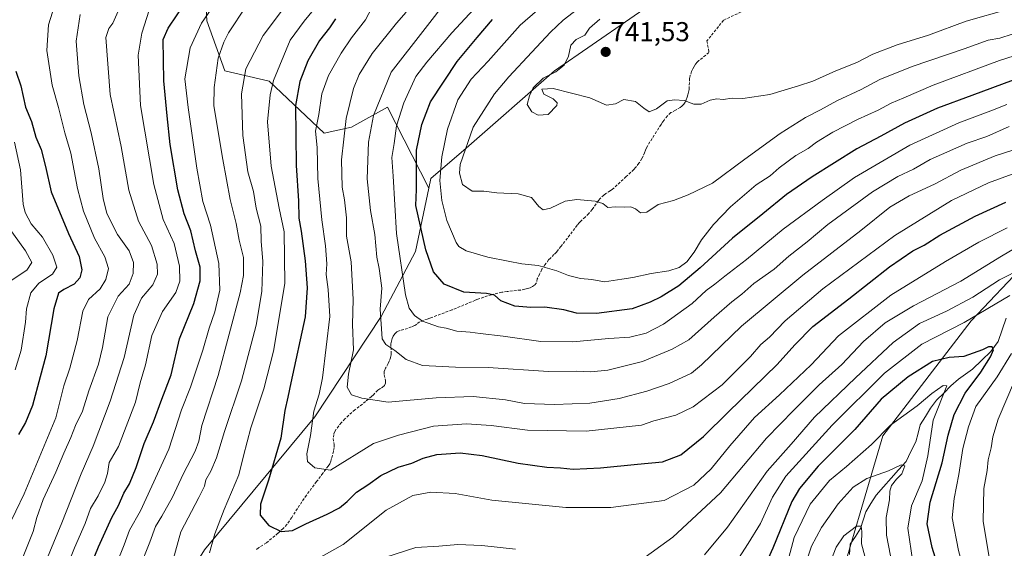
# Model space of a CAD drawing. Units: metres. Extents: x 641560 to 645020, y 4729882 to 4732266.
# Drawn here: x 644093 to 644455, y 4730929 to 4731124 of the extents above; entities that cross this region are included whole.
import ezdxf
from ezdxf.enums import TextEntityAlignment as Align

# ---------------------------------------------------------------- set-up
doc = ezdxf.new("R2010")
doc.units = ezdxf.units.M
doc.header["$MEASUREMENT"] = 0
doc.linetypes.add('TRAZOSX2', pattern=[1.5, 1, -0.5])
for name, color, linetype, lineweight in [('Arbolado forestal CxS', 92, 'Continuous', 0), ('Carátula', 7, 'Continuous', 5), ('Corriente natural lineal', 142, 'Continuous', 13), ('Curva de nivel maestra', 36, 'Continuous', 30), ('Curva de nivel normal', 36, 'Continuous', 0), ('Matorral CxS', 135, 'Continuous', 0), ('Punto de cota en terreno', 7, 'Continuous', 0), ('Rótulo de punto de cota en terreno', 19, 'Continuous', 0), ('Senda', 19, 'TRAZOSX2', 0)]:
    doc.layers.add(name, color=color, linetype=linetype, lineweight=lineweight)
doc.styles.add('Arial', font='txt', dxfattribs={"height": 0.2})

# ---------------------------------------------------------------- blocks, each defined once
blk = doc.blocks.new('*U187')
at = {"layer": 'Curva de nivel normal', "color": 36, "linetype": 'Continuous', "lineweight": 0}
for points in [[(644175.97, 4731128.45, 685), (644169.46, 4731118.74, 685), (644167.74, 4731115.23, 685), (644165.7, 4731109.37, 685), (644164.14, 4731098.59, 685), (644164.06, 4731091.88, 685), (644167.38, 4731072.2, 685), (644170.05, 4731057.44, 685), (644172.25, 4731048.65, 685), (644173.43, 4731042.47, 685), (644174.98, 4731036.18, 685), (644174.93, 4731029.51, 685), (644173.77, 4731023.14, 685), (644165.68, 4730992.83, 685), (644159.68, 4730974.42, 685), (644158.58, 4730968.61, 685), (644157.25, 4730964.95, 685), (644152.85, 4730956.56, 685), (644148.83, 4730948.07, 685), (644144.99, 4730941.16, 685), (644142.65, 4730937.34, 685), (644140.59, 4730931.54, 685), (644136.79, 4730922.05, 685)], [(644344.41, 4730926.95, 685), (644352.85, 4730937.02, 685), (644367.39, 4730957.67, 685), (644376.29, 4730967.5, 685), (644384.89, 4730977.42, 685), (644399.96, 4730991.92, 685), (644413.74, 4731004.95, 685), (644423.5, 4731011.95, 685), (644433.34, 4731016.42, 685), (644443.04, 4731021.56, 685), (644452.89, 4731027.96, 685), (644461.49, 4731032.33, 685)], [(644458.31, 4730990.83, 685), (644452.39, 4730976.75, 685), (644450.38, 4730970.28, 685), (644449.79, 4730966.17, 685), (644448.64, 4730961.84, 685), (644448.26, 4730957.84, 685), (644447.13, 4730951.3, 685), (644446.9, 4730939.28, 685), (644449.59, 4730922.95, 685), (644457.21, 4730895.05, 685)]]:
    blk.add_polyline3d(points, dxfattribs=at)
blk = doc.blocks.new('*U189')
at = {"layer": 'Curva de nivel normal', "color": 36, "linetype": 'Continuous', "lineweight": 0}
for points in [[(644464.53, 4730865.44, 680), (644450.41, 4730881.73, 680), (644437.73, 4730928.49, 680), (644435.44, 4730940.53, 680), (644436.14, 4730947.54, 680), (644437.89, 4730956.43, 680), (644439.34, 4730965.95, 680), (644441.4, 4730973.95, 680), (644444.2, 4730981.42, 680), (644452.02, 4730992.29, 680), (644457.22, 4731000.86, 680)], [(644456.66, 4731022.19, 680), (644439.84, 4731012.29, 680), (644424.26, 4731004.32, 680), (644410.63, 4730993.66, 680), (644391.29, 4730974.5, 680), (644374.27, 4730955.77, 680), (644369.47, 4730948.09, 680), (644365.03, 4730938.43, 680), (644360.48, 4730931.04, 680), (644353.35, 4730920.04, 680)], [(644125.72, 4730917.28, 680), (644131.12, 4730930.61, 680), (644133.11, 4730935.95, 680), (644137.07, 4730943.02, 680), (644147.47, 4730965.77, 680), (644152.21, 4730980.2, 680), (644155.44, 4730988.46, 680), (644160.03, 4731002.15, 680), (644162.32, 4731010.15, 680), (644164.39, 4731016.23, 680), (644166.23, 4731024.18, 680), (644165.96, 4731033.88, 680), (644162.82, 4731048.03, 680), (644160.03, 4731056.75, 680), (644157.78, 4731068.94, 680), (644154.67, 4731091.31, 680), (644153.47, 4731101.73, 680), (644155.33, 4731113.11, 680), (644159.51, 4731122.23, 680), (644169.88, 4731137.27, 680)]]:
    blk.add_polyline3d(points, dxfattribs=at)
blk = doc.blocks.new('*U193')
at = {"layer": 'Curva de nivel normal', "color": 36, "linetype": 'Continuous', "lineweight": 0}
for points in [[(644473.29, 4731048.24, 690), (644453.55, 4731036.65, 690), (644438.66, 4731027.39, 690), (644421.18, 4731018.44, 690), (644410.8, 4731012.08, 690), (644402.9, 4731005.23, 690), (644394.89, 4730996.82, 690), (644386.61, 4730989.36, 690), (644377.29, 4730980.09, 690), (644367.18, 4730969.76, 690), (644350.3, 4730949.68, 690), (644332.78, 4730933.4, 690), (644320.39, 4730924.39, 690)], [(644275.01, 4730929, 690), (644262.6, 4730930.3, 690), (644253.74, 4730930.64, 690), (644246.73, 4730930.06, 690), (644238.3, 4730929.56, 690), (644227.3, 4730926, 690)], [(644145.73, 4730912.7, 690), (644151.9, 4730935.33, 690), (644158.54, 4730947.91, 690), (644160.63, 4730952.15, 690), (644161.12, 4730954.44, 690), (644162.93, 4730957.66, 690), (644165.01, 4730962.54, 690), (644168.03, 4730972.21, 690), (644174.21, 4730990.84, 690), (644179.6, 4731011.33, 690), (644181.68, 4731023.66, 690), (644182.03, 4731034.68, 690), (644181.49, 4731042.14, 690), (644181.33, 4731047.64, 690), (644179.68, 4731054.32, 690), (644178.64, 4731060.37, 690), (644176.58, 4731067.62, 690), (644174.74, 4731080.94, 690), (644174.21, 4731096.31, 690), (644175.8, 4731105.51, 690), (644182.2, 4731117.72, 690), (644192.65, 4731131.71, 690)]]:
    blk.add_polyline3d(points, dxfattribs=at)
blk = doc.blocks.new('*U199')
at = {"layer": 'Curva de nivel normal', "color": 36, "linetype": 'Continuous', "lineweight": 0}
blk.add_polyline3d([(644456.12, 4731127.35, 740), (644440.6, 4731122.91, 740), (644426.7, 4731117.87, 740), (644415.21, 4731114.3, 740), (644406.23, 4731110.81, 740), (644400.36, 4731107.76, 740), (644392.63, 4731104.72, 740), (644384.24, 4731100.98, 740), (644378.96, 4731099.26, 740), (644368.39, 4731096.04, 740), (644358.5, 4731094.59, 740), (644354.63, 4731094.7, 740), (644351.29, 4731094.18, 740), (644348.92, 4731094.44, 740), (644346.47, 4731093.98, 740), (644343.16, 4731092.51, 740), (644340.53, 4731092.51, 740), (644336.94, 4731093.86, 740), (644333.33, 4731094.03, 740), (644330.66, 4731093.68, 740), (644326.74, 4731090.82, 740), (644324.07, 4731089.62, 740), (644322.08, 4731091.01, 740), (644319.09, 4731093.45, 740), (644314.82, 4731094.14, 740), (644311.7, 4731092.59, 740), (644308.37, 4731092.16, 740), (644302.32, 4731094.79, 740), (644288.76, 4731098.22, 740), (644284.62, 4731098.04, 740), (644285.39, 4731096.15, 740), (644288.85, 4731094.48, 740), (644290.21, 4731092.96, 740), (644290.12, 4731091.94, 740), (644286.98, 4731088.71, 740), (644283.29, 4731088.46, 740), (644280.9, 4731089.64, 740), (644279.28, 4731092.34, 740), (644280.12, 4731095.52, 740), (644281.42, 4731098.52, 740), (644285.14, 4731102, 740), (644289.79, 4731104.36, 740), (644292.78, 4731106.84, 740), (644294.39, 4731110.16, 740), (644295.24, 4731114.09, 740), (644297.29, 4731116.19, 740), (644300.42, 4731117.87, 740), (644302.15, 4731120.38, 740), (644305.89, 4731123.76, 740)], dxfattribs=at)
blk = doc.blocks.new('*U204')
at = {"layer": 'Curva de nivel normal', "color": 36, "linetype": 'Continuous', "lineweight": 0}
blk.add_polyline3d([(644086.63, 4731049.99, 640), (644094.81, 4731038.58, 640), (644097.21, 4731034.26, 640), (644095.38, 4731031.53, 640), (644088.42, 4731026.98, 640)], dxfattribs=at)
blk = doc.blocks.new('*U205')
at = {"layer": 'Curva de nivel normal', "color": 36, "linetype": 'Continuous', "lineweight": 0}
blk.add_polyline3d([(644090.84, 4731078.48, 645), (644093.07, 4731068.32, 645), (644093.96, 4731055.72, 645), (644094.69, 4731052.68, 645), (644096.96, 4731048.53, 645), (644101.09, 4731043.59, 645), (644104.95, 4731036.95, 645), (644106.38, 4731032.61, 645), (644104.81, 4731029.97, 645), (644099.73, 4731026.67, 645), (644096.79, 4731023.13, 645), (644095.27, 4731017.24, 645), (644094.81, 4731012.33, 645), (644093.2, 4731002.11, 645), (644091, 4730994.85, 645)], dxfattribs=at)
blk = doc.blocks.new('*U212')
at = {"layer": 'Curva de nivel normal', "color": 36, "linetype": 'Continuous', "lineweight": 0}
for points in [[(644202.99, 4731129.91, 695), (644197.3, 4731122.94, 695), (644192.09, 4731115.98, 695), (644185.98, 4731101.12, 695), (644184.74, 4731095.95, 695), (644183.84, 4731085.96, 695), (644185.16, 4731069.74, 695), (644188.12, 4731054.28, 695), (644189.89, 4731045.54, 695), (644190.11, 4731026.61, 695), (644185.98, 4731001.75, 695), (644182.41, 4730987.88, 695), (644177.72, 4730973.56, 695), (644175.02, 4730963.32, 695), (644173.24, 4730956.28, 695), (644167.89, 4730943.61, 695), (644164.46, 4730934.61, 695), (644162.53, 4730927.61, 695)], [(644198.3, 4730923.27, 695), (644211.64, 4730930.72, 695), (644227.44, 4730943.31, 695), (644237.18, 4730948.65, 695), (644243.77, 4730949.88, 695), (644252.78, 4730949.39, 695), (644266.22, 4730946.99, 695), (644293.39, 4730944.24, 695), (644309.96, 4730944.34, 695), (644329.55, 4730946.87, 695), (644340.44, 4730952.47, 695), (644346.9, 4730958.45, 695), (644353.7, 4730966.91, 695), (644362.76, 4730977.32, 695), (644371.99, 4730985.63, 695), (644383.63, 4730996.65, 695), (644393.63, 4731007.33, 695), (644412.96, 4731022.34, 695), (644432.96, 4731034.61, 695), (644445.29, 4731041.83, 695), (644455.63, 4731047.02, 695)]]:
    blk.add_polyline3d(points, dxfattribs=at)
blk = doc.blocks.new('*U228')
at = {"layer": 'Curva de nivel normal', "color": 36, "linetype": 'Continuous', "lineweight": 0}
blk.add_polyline3d([(644469.88, 4731071.31, 705), (644448.8, 4731063.58, 705), (644435.16, 4731057.07, 705), (644414.37, 4731044.28, 705), (644387.87, 4731024.59, 705), (644374.06, 4731012.84, 705), (644368.3, 4731006.92, 705), (644365.11, 4731004.14, 705), (644361.29, 4730999.76, 705), (644350.96, 4730989.33, 705), (644340.29, 4730981.28, 705), (644333.91, 4730978.17, 705), (644325.77, 4730976.07, 705), (644321.25, 4730974.57, 705), (644300.92, 4730972.28, 705), (644279.4, 4730972.72, 705), (644266.04, 4730974.36, 705), (644256.98, 4730975.06, 705), (644244.79, 4730974.18, 705), (644231.97, 4730970.88, 705), (644222.8, 4730967.8, 705), (644206.97, 4730958.04, 705), (644201.17, 4730958.88, 705), (644198.45, 4730961.18, 705), (644198.22, 4730964.06, 705), (644199.58, 4730970.76, 705), (644200.77, 4730979.62, 705), (644202.74, 4730985.98, 705), (644203.99, 4730991.96, 705), (644206.7, 4731014.48, 705), (644206.15, 4731024.43, 705), (644205.3, 4731029.95, 705), (644205.57, 4731033.82, 705), (644205.15, 4731040.42, 705), (644203.78, 4731049.95, 705), (644202.32, 4731065.17, 705), (644202.02, 4731076.52, 705), (644201.47, 4731082.51, 705), (644202.72, 4731088.71, 705), (644203.79, 4731096.32, 705), (644206.27, 4731103.03, 705), (644210.9, 4731111.27, 705), (644214.64, 4731116.9, 705), (644219.82, 4731123.45, 705), (644222.3, 4731128.1, 705)], dxfattribs=at)
blk = doc.blocks.new('*U230')
at = {"layer": 'Curva de nivel normal', "color": 36, "linetype": 'Continuous', "lineweight": 0}
blk.add_polyline3d([(644457.49, 4731118.2, 735), (644452.93, 4731116.78, 735), (644448.63, 4731115.99, 735), (644439.86, 4731112.82, 735), (644420.74, 4731106.28, 735), (644408.9, 4731101.52, 735), (644402.01, 4731097.91, 735), (644393.11, 4731093.7, 735), (644387.07, 4731090.34, 735), (644381.57, 4731087.59, 735), (644372.2, 4731081.66, 735), (644359.29, 4731072.3, 735), (644347.4, 4731063.42, 735), (644338.46, 4731059.12, 735), (644333.06, 4731057.04, 735), (644327.38, 4731055.66, 735), (644323.27, 4731052.79, 735), (644320.89, 4731052.51, 735), (644319.08, 4731054.07, 735), (644317.4, 4731054.76, 735), (644314.85, 4731054.65, 735), (644311.7, 4731054.72, 735), (644308.86, 4731054.51, 735), (644307, 4731055.98, 735), (644304.24, 4731056.89, 735), (644297.52, 4731057.5, 735), (644293.26, 4731056.82, 735), (644287.81, 4731054.3, 735), (644285.1, 4731053.7, 735), (644283.54, 4731054.9, 735), (644280.77, 4731058.14, 735), (644275.96, 4731059.49, 735), (644268.06, 4731059.92, 735), (644263.36, 4731060.53, 735), (644259.08, 4731060.5, 735), (644255.47, 4731062.99, 735), (644254.4, 4731067.13, 735), (644254.66, 4731070.33, 735), (644259.44, 4731084.04, 735), (644267.18, 4731096.3, 735), (644272.51, 4731102.55, 735), (644280.96, 4731111.59, 735), (644287.76, 4731118.87, 735), (644292.51, 4731123.33, 735), (644301.36, 4731130.2, 735)], dxfattribs=at)
blk = doc.blocks.new('*U240')
at = {"layer": 'Curva de nivel maestra', "color": 36, "linetype": 'Continuous', "lineweight": 30}
blk.add_polyline3d([(644208.82, 4731123.82, 700), (644206.6, 4731120.55, 700), (644202.87, 4731115.91, 700), (644198.66, 4731108.44, 700), (644195.72, 4731100.79, 700), (644194.06, 4731092.04, 700), (644194.3, 4731069.94, 700), (644195.25, 4731056.9, 700), (644195.26, 4731050.57, 700), (644196.22, 4731045.76, 700), (644197.69, 4731034.96, 700), (644198.32, 4731025, 700), (644197.63, 4731014.28, 700), (644192.37, 4730990.06, 700), (644191.33, 4730984.84, 700), (644190.2, 4730979.88, 700), (644188.68, 4730969.82, 700), (644184.15, 4730954.28, 700), (644181.28, 4730945.54, 700), (644181.16, 4730941.52, 700), (644184.27, 4730937.69, 700), (644188.81, 4730935.42, 700), (644192.97, 4730935.78, 700), (644197.94, 4730938.32, 700), (644205.77, 4730941.79, 700), (644210.31, 4730944.22, 700), (644213.12, 4730946.49, 700), (644216.47, 4730949.92, 700), (644220.71, 4730952.57, 700), (644225.49, 4730955.99, 700), (644231.88, 4730959.13, 700), (644236.86, 4730960.54, 700), (644240.97, 4730962.47, 700), (644246.04, 4730963.78, 700), (644254.56, 4730964.41, 700), (644262.67, 4730963.42, 700), (644275.96, 4730960.55, 700), (644286.45, 4730959.1, 700), (644291.53, 4730958.81, 700), (644296.13, 4730958.31, 700), (644306.17, 4730958.83, 700), (644319.76, 4730960.23, 700), (644328.95, 4730961.02, 700), (644335.71, 4730963.66, 700), (644344.07, 4730970.36, 700), (644353.07, 4730979.36, 700), (644371.07, 4730996.79, 700), (644377.63, 4731004.08, 700), (644384.29, 4731010.83, 700), (644397.46, 4731020.92, 700), (644412.46, 4731032.75, 700), (644421.03, 4731038.53, 700), (644425.1, 4731040.68, 700), (644430.96, 4731044.35, 700), (644443.96, 4731051.38, 700), (644455.14, 4731056.49, 700)], dxfattribs=at)
blk = doc.blocks.new('5PATER')
at = {"layer": 'Carátula', "linetype": 'Continuous', "lineweight": 5}
h = blk.add_hatch(color=250, dxfattribs=at)
edge = h.paths.add_edge_path()
edge.add_ellipse((0, 0.01), major_axis=(-1.33, -1.34), ratio=0.999422, start_angle=0, end_angle=360)

msp = doc.modelspace()

# ---------------------------------------------------------------- linework, layer by layer
at = {"layer": 'Arbolado forestal CxS', "color": 92, "linetype": 'Continuous', "lineweight": 0}
for points in [[(644243.1, 4731061.65, 728.85), (644243.83, 4731065.13, 729.55), (644256.77, 4731076.29, 736.3), (644289.3, 4731104.77, 740.19), (644344.62, 4731143.02, 746.26), (644406.14, 4731188.44, 752.44), (644423.94, 4731210.54, 753.99), (644441.02, 4731243.13, 758.68), (644447.53, 4731271.62, 757.76), (644452.41, 4731299.29, 755.13), (644447.53, 4731326.96, 745.89), (644425.97, 4731345.68, 740.42)], [(644110.11, 4731145.84, 654.26), (644112.99, 4731133.85, 659.11), (644128.9, 4731132.4, 665.56), (644146.93, 4731146.24, 668.64), (644155.02, 4731152.18, 669.25), (644160.26, 4731146.61, 673.87), (644161.55, 4731123.15, 682.85), (644168.1, 4731104.77, 688.13), (644184.4, 4731100.93, 696.09), (644204.62, 4731081.81, 707.55), (644214.72, 4731084, 712.99), (644216.66, 4731085.09, 713.91), (644227.85, 4731091.35, 718.97), (644243.1, 4731061.65, 728.85)], [(644344.62, 4731143.02, 746.26), (644289.3, 4731104.77, 740.19), (644256.77, 4731076.29, 736.3), (644243.83, 4731065.13, 729.55), (644243.1, 4731061.65, 728.85), (644243.1, 4731061.65, 728.85), (644227.85, 4731091.35, 718.97), (644216.66, 4731085.09, 713.91), (644214.72, 4731084, 712.99), (644204.62, 4731081.81, 707.55), (644184.4, 4731100.93, 696.09), (644168.1, 4731104.77, 688.13), (644161.55, 4731123.15, 682.85), (644160.26, 4731146.61, 673.87)]]:
    msp.add_polyline3d(points, dxfattribs=at)
at = {"layer": 'Corriente natural lineal', "color": 142, "linetype": 'Continuous', "lineweight": 13}
msp.add_polyline3d([(644455.34, 4731013.87, 677.79), (644453.82, 4731009.58, 677.07), (644452.3, 4731005.28, 675.87), (644449.66, 4731001.66, 675.38), (644446.31, 4730998.4, 673.12), (644442.97, 4730995.14, 673.03), (644440.36, 4730993.29, 671.89), (644437.75, 4730991.44, 671.91), (644434.98, 4730988.99, 671.26), (644432.34, 4730986.33, 670.29), (644429.69, 4730983.67, 669.76), (644427.43, 4730980.83, 669.18), (644425.59, 4730977.76, 668.51), (644423.74, 4730974.7, 668.22), (644422.9, 4730971.57, 667.55), (644422.06, 4730968.45, 666.41), (644420.28, 4730964.83, 666.29), (644418.5, 4730961.21, 665.84), (644415.74, 4730958.11, 664.86), (644412.98, 4730955.01, 664.8), (644410.22, 4730951.91, 664.09), (644407.46, 4730948.81, 663.01), (644405.59, 4730945.75, 662.38), (644403.72, 4730942.69, 661.65), (644402.73, 4730939.62, 660.76), (644401.73, 4730936.56, 659.86), (644399.86, 4730933.68, 659.31), (644397.98, 4730930.79, 658.77), (644397.76, 4730926.98, 658)], dxfattribs=at)
at = {"layer": 'Curva de nivel maestra', "color": 36, "linetype": 'Continuous', "lineweight": 30}
for points in [[(644113.33, 4730909.34, 675), (644121.68, 4730929.85, 675), (644126.56, 4730940.61, 675), (644128.97, 4730945.02, 675), (644130.97, 4730949.52, 675), (644133.06, 4730952.95, 675), (644135.55, 4730958.96, 675), (644138.52, 4730967.8, 675), (644141.93, 4730975.71, 675), (644144.95, 4730984.08, 675), (644148.34, 4730993.07, 675), (644151.5, 4731006.23, 675), (644156.7, 4731019.28, 675), (644159.09, 4731027.61, 675), (644159.01, 4731032.61, 675), (644157.38, 4731038.61, 675), (644155.6, 4731045.91, 675), (644153.14, 4731052.15, 675), (644150.81, 4731060.99, 675), (644148.08, 4731077.7, 675), (644146.91, 4731088.13, 675), (644145.68, 4731101.07, 675), (644145.41, 4731116.27, 675), (644147.28, 4731120.37, 675), (644153.96, 4731130.18, 675)], [(644465.46, 4731104.16, 725), (644442.67, 4731095.63, 725), (644430.06, 4731091.03, 725), (644417.96, 4731085.49, 725), (644409.29, 4731080.71, 725), (644400.39, 4731076.08, 725), (644384, 4731065.82, 725), (644374.61, 4731059.31, 725), (644365.89, 4731052.2, 725), (644354.66, 4731043.28, 725), (644342.87, 4731032.28, 725), (644334.94, 4731025.72, 725), (644328.52, 4731021.66, 725), (644324.42, 4731019.74, 725), (644317.85, 4731017.32, 725), (644304.77, 4731015.57, 725), (644297.41, 4731015.72, 725), (644292.75, 4731016.92, 725), (644285.74, 4731017.83, 725), (644280.56, 4731017.71, 725), (644274.71, 4731018.24, 725), (644269.6, 4731020.26, 725), (644267.26, 4731022.25, 725), (644264.29, 4731022.94, 725), (644255.92, 4731023.39, 725), (644248.74, 4731026.32, 725), (644244.84, 4731030.82, 725), (644241.95, 4731038.92, 725), (644238.34, 4731055.25, 725), (644238.6, 4731061.1, 725), (644238.62, 4731069.28, 725), (644238.53, 4731075.61, 725), (644240.56, 4731085.05, 725), (644243.66, 4731093.35, 725), (644253.54, 4731108.14, 725), (644260.88, 4731117.02, 725), (644266.48, 4731123.54, 725)], [(644091.3, 4731104.56, 650), (644093.1, 4731099.26, 650), (644094.84, 4731091.34, 650), (644097.06, 4731086.1, 650), (644098.63, 4731080.31, 650), (644100.62, 4731075.76, 650), (644102.2, 4731069.55, 650), (644104.29, 4731060.26, 650), (644110.66, 4731044.97, 650), (644114.55, 4731036.53, 650), (644115.55, 4731031.6, 650), (644114.82, 4731028.7, 650), (644112.71, 4731026.35, 650), (644108.96, 4731024.44, 650), (644106.99, 4731023.02, 650), (644105.23, 4731017.22, 650), (644102.26, 4731000.06, 650), (644100.28, 4730992.28, 650), (644097.36, 4730981.75, 650), (644094.84, 4730975.49, 650), (644092.23, 4730971.08, 650)], [(644433.79, 4730911.45, 675), (644428.12, 4730929.57, 675), (644426.26, 4730938.28, 675), (644427.32, 4730946.28, 675), (644431.77, 4730960.75, 675), (644433.93, 4730970.83, 675), (644436.13, 4730978.42, 675), (644440.23, 4730986.28, 675), (644445.93, 4730993.95, 675), (644449.56, 4730999.61, 675), (644450.68, 4731002.16, 675), (644450.15, 4731003.36, 675), (644448.84, 4731003.37, 675), (644446.63, 4731002.18, 675), (644443.17, 4731001.01, 675), (644439.68, 4730999.8, 675), (644434.35, 4730999.42, 675), (644428.24, 4730997.89, 675), (644419.22, 4730992.32, 675), (644409.36, 4730984.04, 675), (644399.63, 4730973, 675), (644386.18, 4730959.5, 675), (644379.29, 4730951.28, 675), (644376.51, 4730946.53, 675), (644369.54, 4730929.32, 675), (644364.38, 4730917.93, 675)]]:
    msp.add_polyline3d(points, dxfattribs=at)
at = {"layer": 'Curva de nivel normal', "color": 36, "linetype": 'Continuous', "lineweight": 0}
for points in [[(644131.46, 4731132.56, 665), (644126.99, 4731122.27, 665), (644125.42, 4731120.29, 665), (644124.4, 4731116.93, 665), (644126.02, 4731096.07, 665), (644130, 4731076.92, 665), (644132.81, 4731060.86, 665), (644136.36, 4731049.54, 665), (644141.12, 4731040.55, 665), (644143.29, 4731033.69, 665), (644143.38, 4731030.05, 665), (644141.7, 4731026.04, 665), (644137.54, 4731021.2, 665), (644134.7, 4731015, 665), (644131.11, 4730999.4, 665), (644125.96, 4730983.34, 665), (644119.7, 4730966.85, 665), (644115.34, 4730956.67, 665), (644108.15, 4730938.62, 665), (644102.3, 4730924.39, 665)], [(644456.34, 4731084.25, 715), (644448.25, 4731080.58, 715), (644440.97, 4731078.13, 715), (644427.33, 4731072.18, 715), (644421.24, 4731068.62, 715), (644415.51, 4731065.95, 715), (644406.13, 4731060.28, 715), (644389.75, 4731048.26, 715), (644382.2, 4731041.87, 715), (644375.38, 4731036.58, 715), (644369.98, 4731031.89, 715), (644362.5, 4731026.6, 715), (644358.2, 4731022.62, 715), (644354.5, 4731019.8, 715), (644348.02, 4731014.24, 715), (644338.68, 4731005.92, 715), (644332.51, 4731002.44, 715), (644321.59, 4730997.92, 715), (644308.83, 4730994.8, 715), (644302.69, 4730994.18, 715), (644297.21, 4730994.4, 715), (644287.02, 4730994.31, 715), (644264.86, 4730995.71, 715), (644252.86, 4730995.82, 715), (644240.8, 4730996.5, 715), (644234.74, 4730998.62, 715), (644230.61, 4731001.98, 715), (644227.27, 4731004.21, 715), (644225.99, 4731006.29, 715), (644225.22, 4731017.16, 715), (644225.87, 4731024.84, 715), (644225.27, 4731028.58, 715), (644224.81, 4731032.12, 715), (644224, 4731036.32, 715), (644223.27, 4731044.58, 715), (644221.66, 4731053.46, 715), (644220.44, 4731065.03, 715), (644220.89, 4731078.54, 715), (644222.77, 4731088.26, 715), (644229.27, 4731104.27, 715), (644241.75, 4731120.28, 715), (644249.8, 4731130.81, 715)], [(644455.6, 4731092.36, 720), (644449.64, 4731089.99, 720), (644437.96, 4731085.63, 720), (644419.94, 4731077.38, 720), (644399.55, 4731065.58, 720), (644387.61, 4731057.1, 720), (644373.28, 4731046.5, 720), (644359.9, 4731035.43, 720), (644351.86, 4731029.27, 720), (644348.27, 4731026.36, 720), (644344.98, 4731023.97, 720), (644339.88, 4731019.28, 720), (644329.4, 4731011.61, 720), (644322.93, 4731008.32, 720), (644317, 4731006.86, 720), (644309.29, 4731006.37, 720), (644296.04, 4731005.2, 720), (644284.28, 4731005.27, 720), (644270.38, 4731007.26, 720), (644261.97, 4731008.22, 720), (644258.3, 4731008.75, 720), (644253.34, 4731009.1, 720), (644249.45, 4731010.18, 720), (644246.67, 4731010.63, 720), (644240.72, 4731012.78, 720), (644237.8, 4731014.81, 720), (644235.92, 4731017.57, 720), (644234.56, 4731022.42, 720), (644231.18, 4731044.95, 720), (644230.04, 4731065.96, 720), (644229.46, 4731072.92, 720), (644230.37, 4731078.04, 720), (644231.24, 4731084.55, 720), (644233.91, 4731092.94, 720), (644238.33, 4731102.6, 720), (644242.39, 4731107.95, 720), (644251.53, 4731118.65, 720), (644262.76, 4731130.95, 720)], [(644474.37, 4731115.35, 730), (644452.88, 4731108.54, 730), (644428.45, 4731099.48, 730), (644417.7, 4731094.76, 730), (644412.98, 4731092.81, 730), (644408.29, 4731090.29, 730), (644400.63, 4731086.9, 730), (644391.63, 4731082.19, 730), (644385.63, 4731078.57, 730), (644382.56, 4731076.24, 730), (644378.03, 4731073.64, 730), (644371.89, 4731069.04, 730), (644368.58, 4731066.11, 730), (644363.42, 4731062.86, 730), (644354.01, 4731054.81, 730), (644347.68, 4731048.25, 730), (644343.27, 4731042.58, 730), (644340.62, 4731038.14, 730), (644337.94, 4731034.58, 730), (644335.12, 4731032.44, 730), (644331.3, 4731031.26, 730), (644324.81, 4731030.21, 730), (644318.05, 4731028.77, 730), (644313.98, 4731028.2, 730), (644307.63, 4731027.16, 730), (644302.96, 4731028.04, 730), (644298.82, 4731028.48, 730), (644294.39, 4731029.5, 730), (644290.15, 4731031.22, 730), (644283.29, 4731033.21, 730), (644277.29, 4731033.77, 730), (644272.3, 4731034.82, 730), (644264.73, 4731036.24, 730), (644256.77, 4731038.62, 730), (644254.08, 4731040.22, 730), (644253.09, 4731041.71, 730), (644249.75, 4731049.74, 730), (644247.85, 4731057.1, 730), (644247.17, 4731064.48, 730), (644247.84, 4731073.16, 730), (644249.97, 4731083.28, 730), (644253.74, 4731094.1, 730), (644258.61, 4731101.7, 730), (644264.92, 4731108.33, 730), (644276.71, 4731121.52, 730), (644287.63, 4731131.07, 730)], [(644104.71, 4731126.27, 655), (644103.36, 4731121.6, 655), (644102.67, 4731112.24, 655), (644104.66, 4731099.46, 655), (644107, 4731091.31, 655), (644109.34, 4731081.98, 655), (644111.54, 4731074.52, 655), (644113.98, 4731061.5, 655), (644116.21, 4731053.15, 655), (644120.19, 4731043.22, 655), (644124.04, 4731036.35, 655), (644125.3, 4731032.13, 655), (644124.42, 4731028.06, 655), (644122.26, 4731024.66, 655), (644118, 4731020.73, 655), (644115.88, 4731016.45, 655), (644113.81, 4731005.61, 655), (644111.13, 4730995.44, 655), (644108.97, 4730988.93, 655), (644105.96, 4730977.28, 655), (644094.3, 4730949.28, 655), (644088.29, 4730936.61, 655)], [(644102.65, 4730904.23, 670), (644112.86, 4730929.5, 670), (644116.75, 4730938.46, 670), (644118.79, 4730943.95, 670), (644121.51, 4730948.61, 670), (644124, 4730953.64, 670), (644124.96, 4730956.81, 670), (644125.66, 4730960.87, 670), (644129, 4730966.71, 670), (644135.22, 4730983.03, 670), (644137.02, 4730990.09, 670), (644138.97, 4730996.69, 670), (644141.28, 4731007.53, 670), (644145.23, 4731016.26, 670), (644150.08, 4731023.24, 670), (644151.63, 4731027.42, 670), (644151.5, 4731032.92, 670), (644149.49, 4731041.32, 670), (644145.44, 4731050.09, 670), (644142.01, 4731062.99, 670), (644137.1, 4731091.93, 670), (644136.2, 4731110.44, 670), (644137.56, 4731118.6, 670), (644140.31, 4731127, 670)], [(644234.72, 4731126.27, 710), (644231.16, 4731122.27, 710), (644222.24, 4731111.1, 710), (644217.54, 4731103.41, 710), (644215.41, 4731098.27, 710), (644212.76, 4731087.15, 710), (644211.03, 4731072, 710), (644211.2, 4731062, 710), (644212.06, 4731057.33, 710), (644212.78, 4731050.69, 710), (644212.86, 4731043.93, 710), (644214.52, 4731034.6, 710), (644215.34, 4731020.65, 710), (644215.03, 4731011.48, 710), (644215.38, 4731002.22, 710), (644213.59, 4730993.28, 710), (644213.03, 4730988.48, 710), (644214.72, 4730985.74, 710), (644218.46, 4730984.44, 710), (644228.14, 4730983.03, 710), (644245.83, 4730984.63, 710), (644259.43, 4730985.07, 710), (644271.3, 4730983.89, 710), (644278.29, 4730982.5, 710), (644289.29, 4730982.08, 710), (644302.29, 4730982.58, 710), (644313.11, 4730984.3, 710), (644323.23, 4730987.04, 710), (644331.44, 4730989.83, 710), (644339.63, 4730993.58, 710), (644343.29, 4730996.71, 710), (644357.96, 4731010.89, 710), (644380.53, 4731029.61, 710), (644401.89, 4731046.06, 710), (644412.53, 4731054.64, 710), (644419.63, 4731058.79, 710), (644428.96, 4731063.04, 710), (644438.66, 4731068.2, 710), (644451.25, 4731073.49, 710), (644477.99, 4731082.04, 710)], [(644094.01, 4730926.25, 660), (644097.68, 4730935.44, 660), (644099.02, 4730940.61, 660), (644101.31, 4730947.28, 660), (644106.02, 4730957.28, 660), (644108.91, 4730964.28, 660), (644111.54, 4730969.95, 660), (644113.28, 4730974.47, 660), (644115.82, 4730979.71, 660), (644118.15, 4730987.14, 660), (644121.72, 4730996.95, 660), (644123.16, 4731003.11, 660), (644125.07, 4731014.38, 660), (644128.96, 4731021.95, 660), (644132.94, 4731026.28, 660), (644134.47, 4731030.28, 660), (644134.58, 4731034.28, 660), (644132.99, 4731038.56, 660), (644128.72, 4731044.58, 660), (644124.78, 4731052.34, 660), (644123.36, 4731057.81, 660), (644121.83, 4731068.69, 660), (644119.03, 4731081.93, 660), (644116.34, 4731092.36, 660), (644114.48, 4731102.94, 660), (644113.49, 4731115.57, 660), (644114.98, 4731125.46, 660)], [(644421.04, 4730924.23, 670), (644419.13, 4730936.68, 670), (644420.49, 4730944.92, 670), (644424.4, 4730954.05, 670), (644426.56, 4730963.25, 670), (644428.49, 4730976.4, 670), (644433.51, 4730989.01, 670), (644432.2, 4730989.12, 670), (644427.96, 4730986.21, 670), (644422.56, 4730981.61, 670), (644412.73, 4730974.58, 670), (644405.77, 4730967.47, 670), (644396.63, 4730959.39, 670), (644390.38, 4730954.15, 670), (644383.29, 4730945.53, 670), (644377.36, 4730933.22, 670), (644373.04, 4730917.28, 670)], [(644380.92, 4730921.71, 665), (644383.72, 4730930.06, 665), (644387.4, 4730936.95, 665), (644393.54, 4730945.61, 665), (644399.09, 4730951.7, 665), (644404.04, 4730954.9, 665), (644412, 4730957.75, 665), (644416.72, 4730960.02, 665), (644418.11, 4730959.65, 665), (644416.99, 4730956.7, 665), (644414.97, 4730954.64, 665), (644413.15, 4730952.32, 665), (644412.54, 4730950.24, 665), (644412.41, 4730947.1, 665), (644411.23, 4730940.66, 665), (644411.31, 4730934.09, 665), (644414.16, 4730919.55, 665)], [(644403.33, 4730926.42, 660), (644402.08, 4730930.92, 660), (644402.24, 4730935.49, 660), (644402.05, 4730937.47, 660), (644400.26, 4730937.46, 660), (644395.65, 4730933.89, 660), (644392.85, 4730929.71, 660), (644390.04, 4730922.52, 660)]]:
    msp.add_polyline3d(points, dxfattribs=at)
at = {"layer": 'Matorral CxS', "color": 135, "linetype": 'Continuous', "lineweight": 0}
for points in [[(644160.63, 4730928.79, 695.35), (644201.18, 4730977.56, 706.64), (644225.55, 4731014.45, 716.19), (644238.22, 4731038.3, 723.93), (644243.1, 4731061.65, 728.85), (644243.83, 4731065.13, 729.55), (644256.77, 4731076.29, 736.3), (644289.3, 4731104.77, 740.19), (644344.62, 4731143.02, 746.26), (644406.14, 4731188.44, 752.44), (644423.94, 4731210.54, 753.99), (644441.02, 4731243.13, 758.68), (644447.53, 4731271.62, 757.76), (644452.41, 4731299.29, 755.13), (644447.53, 4731326.96, 745.89), (644425.97, 4731345.68, 740.42)], [(644243.1, 4731061.65, 728.85), (644243.83, 4731065.13, 729.55), (644256.77, 4731076.29, 736.3), (644289.3, 4731104.77, 740.19), (644344.62, 4731143.02, 746.26), (644406.14, 4731188.44, 752.44), (644423.94, 4731210.54, 753.99), (644441.02, 4731243.13, 758.68), (644447.53, 4731271.62, 757.76), (644452.41, 4731299.29, 755.13), (644447.53, 4731326.96, 745.89), (644425.97, 4731345.68, 740.42)], [(644645.22, 4731268.82, 778.03), (644610.95, 4731195.52, 753.73), (644611.76, 4731159.71, 742.56), (644592.15, 4731145.4, 733.99), (644552.18, 4731098.55, 712.55), (644542.34, 4731086.85, 706.09), (644489.66, 4731062.56, 691.21), (644442.47, 4731012.91, 677.54), (644409.94, 4730970.59, 668.05), (644391.73, 4730908.61, 654.25), (644374.51, 4730842.71, 643.27), (644370.08, 4730830.19, 641.93), (644352.18, 4730816.35, 639.52), (644327.78, 4730806.59, 634.3), (644305.74, 4730803.95, 629.72), (644292.13, 4730813.73, 630.49), (644281.11, 4730821.67, 631.35), (644272.46, 4730826.93, 631.82), (644261.07, 4730826.12, 631.16), (644230.16, 4730808.21, 625.85), (644221.6, 4730792.06, 621.84), (644189.49, 4730761.01, 617.46), (644178.44, 4730722.9, 611.43), (644125.31, 4730601.38, 597.33)], [(644645.22, 4731268.82, 778.03), (644610.95, 4731195.52, 753.73), (644611.76, 4731159.71, 742.56), (644592.15, 4731145.4, 733.99), (644552.18, 4731098.55, 712.55), (644542.34, 4731086.85, 706.09), (644489.66, 4731062.56, 691.21), (644442.47, 4731012.91, 677.54), (644409.94, 4730970.59, 668.05), (644391.73, 4730908.61, 654.25), (644374.51, 4730842.71, 643.27), (644370.08, 4730830.19, 641.93), (644352.18, 4730816.35, 639.52), (644327.78, 4730806.59, 634.3), (644305.74, 4730803.95, 629.72), (644292.13, 4730813.73, 630.49), (644281.11, 4730821.67, 631.35), (644272.46, 4730826.93, 631.82), (644261.07, 4730826.12, 631.16), (644230.16, 4730808.21, 625.85), (644221.6, 4730792.06, 621.84), (644189.49, 4730761.01, 617.46), (644178.44, 4730722.9, 611.43), (644125.31, 4730601.38, 597.33)], [(644083.5, 4731130, 648.14), (644099.77, 4731134.88, 653.51), (644110.11, 4731145.84, 654.26), (644112.99, 4731133.85, 659.11), (644128.9, 4731132.4, 665.56), (644146.93, 4731146.24, 668.64), (644155.02, 4731152.18, 669.25), (644160.26, 4731146.61, 673.87), (644161.55, 4731123.15, 682.85), (644168.1, 4731104.77, 688.13), (644184.4, 4731100.93, 696.09), (644204.62, 4731081.81, 707.55), (644214.72, 4731084, 712.99), (644216.66, 4731085.09, 713.91), (644227.85, 4731091.35, 718.97), (644243.1, 4731061.65, 728.85), (644238.22, 4731038.3, 723.93), (644225.55, 4731014.45, 716.19), (644201.18, 4730977.56, 706.64), (644160.63, 4730928.79, 695.35)], [(644110.11, 4731145.84, 654.26), (644112.99, 4731133.85, 659.11), (644128.9, 4731132.4, 665.56), (644146.93, 4731146.24, 668.64), (644155.02, 4731152.18, 669.25), (644160.26, 4731146.61, 673.87), (644161.55, 4731123.15, 682.85), (644168.1, 4731104.77, 688.13), (644184.4, 4731100.93, 696.09), (644204.62, 4731081.81, 707.55), (644214.72, 4731084, 712.99), (644216.66, 4731085.09, 713.91), (644227.85, 4731091.35, 718.97), (644243.1, 4731061.65, 728.85)], [(644243.1, 4731061.65, 728.85), (644238.22, 4731038.3, 723.93), (644225.55, 4731014.45, 716.19), (644201.18, 4730977.56, 706.64), (644160.63, 4730928.79, 695.35), (644146.65, 4730906.17, 691.91), (644140.08, 4730891.38, 689.98), (644141.19, 4730874.27, 687.05), (644154.35, 4730858.12, 678.24), (644150.29, 4730844.04, 673.64), (644156.43, 4730828.97, 666.45), (644153.77, 4730810.48, 658.6), (644141.95, 4730785.51, 651.99), (644120.8, 4730781.44, 658.58), (644119.99, 4730789.58, 662.41), (644112.35, 4730792.8, 664.13), (644106.53, 4730788.97, 662.93), (644099.25, 4730784.18, 661.32), (644081.22, 4730770.34, 655.42), (644062.29, 4730766, 650.3), (644051.05, 4730759.33, 644.02), (644028.06, 4730699.24, 614.55), (643999.59, 4730654.48, 597.17), (643986.56, 4730652.85, 590.13)], [(644243.1, 4731061.65, 728.85), (644238.22, 4731038.3, 723.93), (644225.55, 4731014.45, 716.19), (644201.18, 4730977.56, 706.64), (644160.63, 4730928.79, 695.35), (644146.65, 4730906.17, 691.91), (644140.08, 4730891.38, 689.98), (644141.19, 4730874.27, 687.05), (644154.35, 4730858.12, 678.24), (644150.29, 4730844.04, 673.64), (644156.43, 4730828.97, 666.45), (644153.77, 4730810.48, 658.6), (644141.95, 4730785.51, 651.99), (644120.8, 4730781.44, 658.58), (644119.99, 4730789.58, 662.41), (644112.35, 4730792.8, 664.13), (644106.53, 4730788.97, 662.93), (644099.25, 4730784.18, 661.32), (644081.22, 4730770.34, 655.42), (644062.29, 4730766, 650.3), (644051.05, 4730759.33, 644.02), (644028.06, 4730699.24, 614.55), (643999.59, 4730654.48, 597.17), (643986.56, 4730652.85, 590.13)], [(644489.66, 4731062.56, 691.21), (644442.47, 4731012.91, 677.54), (644409.94, 4730970.59, 668.05), (644391.73, 4730908.61, 654.25), (644374.51, 4730842.71, 643.27), (644370.08, 4730830.19, 641.93), (644352.18, 4730816.35, 639.52), (644327.78, 4730806.59, 634.3), (644305.74, 4730803.95, 629.72), (644292.13, 4730813.73, 630.49), (644281.11, 4730821.67, 631.35), (644272.46, 4730826.93, 631.82), (644261.07, 4730826.12, 631.16), (644230.16, 4730808.21, 625.85), (644221.6, 4730792.06, 621.84), (644189.49, 4730761.01, 617.46), (644178.44, 4730722.9, 611.43), (644125.31, 4730601.38, 597.33)], [(644125.31, 4730601.38, 597.33), (644178.44, 4730722.9, 611.43), (644189.49, 4730761.01, 617.46), (644221.6, 4730792.06, 621.84), (644230.16, 4730808.21, 625.85), (644261.07, 4730826.12, 631.16), (644272.46, 4730826.93, 631.82), (644281.11, 4730821.67, 631.35), (644292.13, 4730813.73, 630.49), (644305.74, 4730803.95, 629.72), (644327.78, 4730806.59, 634.3), (644352.18, 4730816.35, 639.52), (644370.08, 4730830.19, 641.93), (644374.51, 4730842.71, 643.27), (644391.73, 4730908.61, 654.25), (644409.94, 4730970.59, 668.05), (644442.47, 4731012.91, 677.54), (644489.66, 4731062.56, 691.21)]]:
    msp.add_polyline3d(points, dxfattribs=at)
at = {"layer": 'Senda', "color": 19, "linetype": 'TRAZOSX2', "lineweight": 0}
msp.add_lwpolyline([(644357.85, 4731126.34), (644351.39, 4731123.3), (644345.31, 4731115.7), (644346.06, 4731111.41), (644342.38, 4731108.48), (644341.78, 4731107.93), (644341.14, 4731107.17), (644340.58, 4731106.33), (644340.1, 4731105.43), (644339.68, 4731104.49), (644339.13, 4731102.93), (644338.96, 4731101.94), (644338.76, 4731097.91), (644338.56, 4731096.92), (644338.31, 4731095.96), (644338.04, 4731095.02), (644337.71, 4731094.11), (644337.3, 4731093.25), (644336.77, 4731092.45), (644336.08, 4731091.73), (644335.51, 4731091.29), (644333.81, 4731090.26), (644332.1, 4731089.37), (644330.83, 4731088.2), (644329.56, 4731086.64), (644328.99, 4731085.82), (644328.45, 4731085), (644326.77, 4731082.39), (644323.07, 4731076.47), (644322.7, 4731075.56), (644322.41, 4731074.62), (644321.87, 4731073.36), (644321.39, 4731072.48), (644320.33, 4731070.77), (644319.1, 4731069.19), (644318.41, 4731068.47), (644315.59, 4731065.84), (644310.5, 4731061.16), (644309.91, 4731060.7), (644308.18, 4731059.69), (644307.38, 4731059.1), (644306.12, 4731057.78), (644305.49, 4731057.02), (644303.11, 4731053.81), (644301.87, 4731052.26), (644300.57, 4731050.94), (644299.06, 4731049.63), (644298.38, 4731048.9), (644297.66, 4731048.01), (644292.27, 4731040.96), (644291.65, 4731040.18), (644290.6, 4731038.91), (644289.96, 4731038.14), (644289.1, 4731037.2), (644287.79, 4731035.91), (644287.14, 4731035.23), (644285.73, 4731033.41), (644284.68, 4731031.8), (644283.78, 4731030.05), (644282.96, 4731028.27), (644282.7, 4731026.83), (644281.98, 4731026.03), (644281.19, 4731025.45), (644280.32, 4731025.01), (644279.4, 4731024.69), (644278.44, 4731024.46), (644276.82, 4731024.19), (644271.89, 4731023.65), (644269.95, 4731023.35), (644266.08, 4731022.45), (644263.28, 4731021.61), (644261.05, 4731020.77), (644260.15, 4731020.41), (644251.62, 4731016.9), (644244.19, 4731014.11), (644243.42, 4731013.83), (644242.52, 4731013.53), (644239.69, 4731012.47), (644238.73, 4731011.69), (644237.93, 4731011.13), (644236.69, 4731010.61), (644233.94, 4731009.63), (644232.58, 4731009.35), (644231.79, 4731009.11), (644231.32, 4731008.79), (644230.59, 4731008.09), (644230.04, 4731007.25), (644229.63, 4731006.32), (644229.35, 4731005.35), (644229.16, 4731004.38), (644229.12, 4731003.25), (644229.29, 4731001.31), (644229.23, 4731000.37), (644228.97, 4730999.25), (644228.56, 4730998.01), (644228.13, 4730997.14), (644227.16, 4730995.45), (644226.69, 4730994.33), (644226.68, 4730993.08), (644227.17, 4730990.99), (644227.21, 4730990.01), (644226.76, 4730989.05), (644225.91, 4730988.38), (644225.06, 4730987.93), (644224.29, 4730987.37), (644222.73, 4730985.72), (644222.04, 4730985.04), (644219.86, 4730983.22), (644215.92, 4730980.16), (644213.65, 4730978.21), (644212.24, 4730976.85), (644210.91, 4730975.42), (644209.05, 4730973.05), (644208.58, 4730972.24), (644208.15, 4730971.07), (644207.96, 4730969.65), (644208.26, 4730967.41), (644208.27, 4730966.18), (644208.04, 4730965), (644207.36, 4730962.27), (644207.04, 4730961.31), (644206.65, 4730960.38), (644206.13, 4730959.52), (644204.17, 4730956.9), (644201.82, 4730953.78), (644198.11, 4730948.83), (644196.43, 4730946.4), (644192.69, 4730940.64), (644190.9, 4730938.06), (644189.6, 4730936.57), (644187.62, 4730934.81), (644183.38, 4730931.29), (644180.54, 4730929.52), (644179.64, 4730928.8)], dxfattribs=at)

# ---------------------------------------------------------------- block references
at = {"layer": 'Curva de nivel maestra', "color": 36, "linetype": 'Continuous', "lineweight": 30}
msp.add_blockref('*U240', (0, 0), dxfattribs=at)
at = {"layer": 'Curva de nivel normal', "color": 36, "linetype": 'Continuous', "lineweight": 0}
for name in ['*U230', '*U199', '*U189', '*U187', '*U193', '*U212', '*U228', '*U204', '*U205']:
    msp.add_blockref(name, (0, 0), dxfattribs=at)
at = {"layer": 'Punto de cota en terreno', "linetype": 'Continuous', "lineweight": 0}
msp.add_blockref('5PATER', (644308.1, 4731111.67, 741.53), dxfattribs=at)

# ---------------------------------------------------------------- texts
at = {"layer": 'Rótulo de punto de cota en terreno', "color": 19, "linetype": 'Continuous', "lineweight": 0, "style": 'Arial'}
msp.add_text('741,53', height=7, dxfattribs=at).set_placement((644309.86, 4731113.43), align=Align.BOTTOM_LEFT)

doc.saveas('drawing.dxf')
